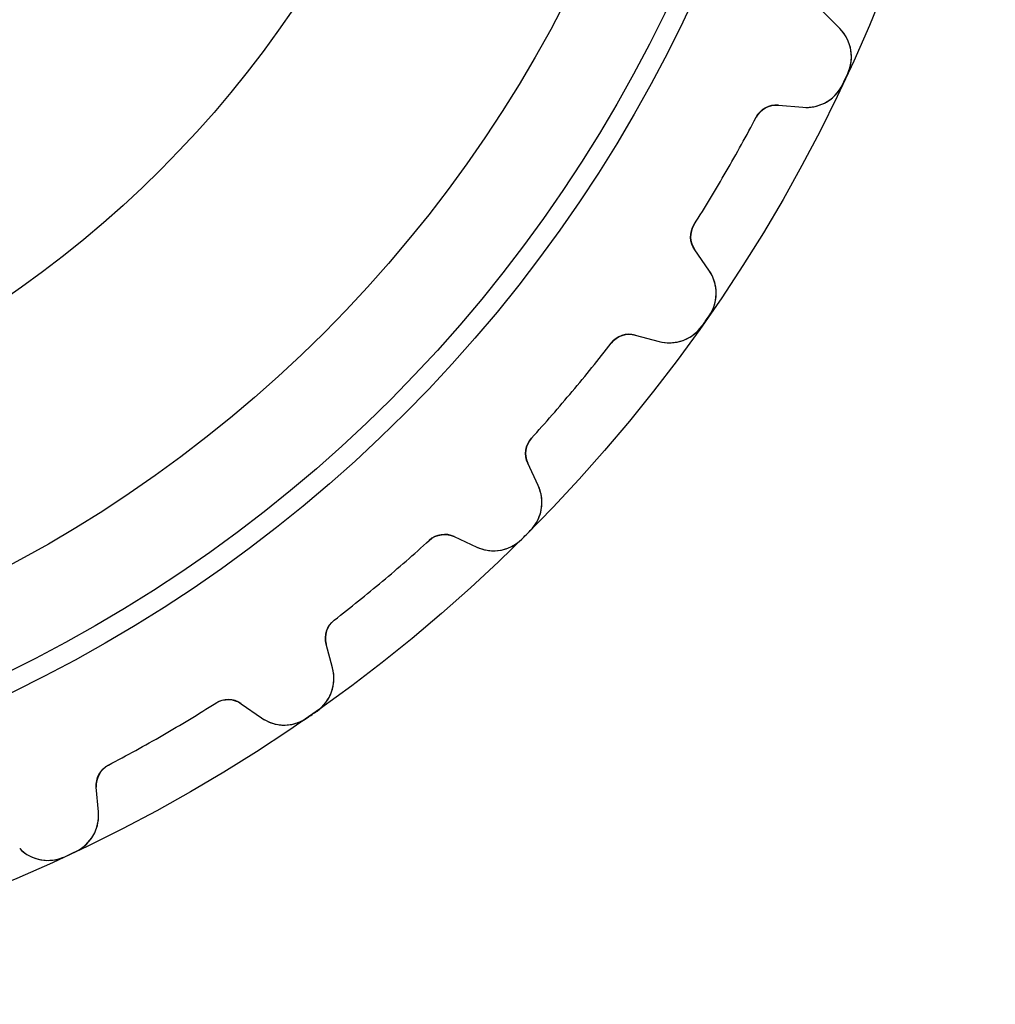
# Model space of a CAD drawing. Units: millimetres. Extents: x -28 to 28, y -28 to 28.
# Drawn here: x 11 to 28, y -28 to -10.8 of the extents above; entities that cross this region are included whole.
import ezdxf

# ---------------------------------------------------------------- set-up
doc = ezdxf.new("R2010")
doc.units = ezdxf.units.MM
doc.layers.add('Body027', color=7, linetype='CONTINUOUS')
doc.layers.add('Easydrive', color=7, linetype='CONTINUOUS')

msp = doc.modelspace()

# ---------------------------------------------------------------- linework, layer by layer
at = {"layer": 'Body027'}
for radius in [28.04, 28.04, 28.04, 28.04, 28.04, 28.04, 28.04, 28.04, 25.04, 25.04, 25.04, 25.04, 25.04, 25.04, 25.04, 25.04, 23.04, 23.04, 23.04, 23.04, 23.04, 23.04, 23.04, 23.04]:
    msp.add_circle((0, 0), radius, dxfattribs=at)
at = {"layer": 'Easydrive'}
for p, q in [((25.3168, -10.966, 26), (25.0111, -10.6603, 26)), ((25.3168, -10.966, 26), (25.0111, -10.6603, 26)), ((25.3168, -10.966, -26), (25.0111, -10.6603, -26)), ((25.3168, -10.966, -26), (25.0111, -10.6603, -26)), ((25.3168, -10.966, 3.27123), (25.3168, -10.966, 26)), ((25.3168, -10.966, 3.27123), (25.3168, -10.966, 26)), ((25.3168, -10.966, -26), (25.3168, -10.966, -3.27123)), ((25.3168, -10.966, -26), (25.3168, -10.966, -3.27123)), ((25.4573, -11.7544, 3.325), (25.4573, -11.7544, 26)), ((25.4573, -11.7544, 3.325), (25.4573, -11.7544, 26)), ((25.4573, -11.7544, -26), (25.4573, -11.7544, -3.325)), ((25.4573, -11.7544, -26), (25.4573, -11.7544, -3.325)), ((25.3681, -11.9458, 3.325), (25.3681, -11.9458, 26)), ((25.3681, -11.9458, 3.325), (25.3681, -11.9458, 26)), ((25.3681, -11.9458, -26), (25.3681, -11.9458, -3.325)), ((25.3681, -11.9458, -26), (25.3681, -11.9458, -3.325)), ((24.2431, -12.3073, 26), (24.6738, -12.345, 26)), ((24.2431, -12.3073, 26), (24.6738, -12.345, 26)), ((24.2431, -12.3073, 3.22329), (24.2431, -12.3073, 26)), ((24.2431, -12.3073, 3.22329), (24.2431, -12.3073, 26)), ((24.2431, -12.3073, -26), (24.6738, -12.345, -26)), ((24.2431, -12.3073, -26), (24.6738, -12.345, -26)), ((24.2431, -12.3073, -26), (24.2431, -12.3073, -3.22329)), ((24.2431, -12.3073, -26), (24.2431, -12.3073, -3.22329)), ((24.6738, -12.345, 3.27123), (24.6738, -12.345, 26)), ((24.6738, -12.345, 3.27123), (24.6738, -12.345, 26)), ((24.6738, -12.345, -26), (24.6738, -12.345, -3.27123)), ((24.6738, -12.345, -26), (24.6738, -12.345, -3.27123)), ((23.8541, -12.5199, 3.19366), (23.8541, -12.5199, 26)), ((23.8541, -12.5199, 3.19366), (23.8541, -12.5199, 26)), ((23.8541, -12.5199, -26), (23.8541, -12.5199, -3.19366)), ((23.8541, -12.5199, -26), (23.8541, -12.5199, -3.19366)), ((22.7696, -14.3983, 3.19366), (22.7696, -14.3983, 26)), ((22.7696, -14.3983, 3.19366), (22.7696, -14.3983, 26)), ((22.7696, -14.3983, -26), (22.7696, -14.3983, -3.19366)), ((22.7696, -14.3983, -26), (22.7696, -14.3983, -3.19366)), ((23.0279, -15.1956, 26), (22.78, -14.8415, 26)), ((22.78, -14.8415, 3.22329), (22.78, -14.8415, 26)), ((22.78, -14.8415, 3.22329), (22.78, -14.8415, 26)), ((23.0279, -15.1956, 26), (22.78, -14.8415, 26)), ((23.0279, -15.1956, -26), (22.78, -14.8415, -26)), ((22.78, -14.8415, -26), (22.78, -14.8415, -3.22329)), ((23.0279, -15.1956, -26), (22.78, -14.8415, -26)), ((22.78, -14.8415, -26), (22.78, -14.8415, -3.22329)), ((23.0279, -15.1956, 3.27123), (23.0279, -15.1956, 26)), ((23.0279, -15.1956, 3.27123), (23.0279, -15.1956, 26)), ((23.0279, -15.1956, -26), (23.0279, -15.1956, -3.27123)), ((23.0279, -15.1956, -26), (23.0279, -15.1956, -3.27123)), ((23.0294, -15.9965, 3.325), (23.0294, -15.9965, 26)), ((23.0294, -15.9965, 3.325), (23.0294, -15.9965, 26)), ((23.0294, -15.9965, -26), (23.0294, -15.9965, -3.325)), ((23.0294, -15.9965, -26), (23.0294, -15.9965, -3.325)), ((22.9083, -16.1695, 3.325), (22.9083, -16.1695, 26)), ((22.9083, -16.1695, 3.325), (22.9083, -16.1695, 26)), ((22.9083, -16.1695, -26), (22.9083, -16.1695, -3.325)), ((22.9083, -16.1695, -26), (22.9083, -16.1695, -3.325)), ((21.7377, -16.3301, 26), (22.1552, -16.442, 26)), ((21.7377, -16.3301, 26), (22.1552, -16.442, 26)), ((21.7377, -16.3301, 3.22329), (21.7377, -16.3301, 26)), ((21.7377, -16.3301, 3.22329), (21.7377, -16.3301, 26)), ((21.7377, -16.3301, -26), (22.1552, -16.442, -26)), ((21.7377, -16.3301, -26), (22.1552, -16.442, -26)), ((21.7377, -16.3301, -26), (21.7377, -16.3301, -3.22329)), ((21.7377, -16.3301, -26), (21.7377, -16.3301, -3.22329)), ((21.3176, -16.4719, 3.19366), (21.3176, -16.4719, 26)), ((21.3176, -16.4719, 3.19366), (21.3176, -16.4719, 26)), ((21.3176, -16.4719, -26), (21.3176, -16.4719, -3.19366)), ((21.3176, -16.4719, -26), (21.3176, -16.4719, -3.19366)), ((22.1552, -16.442, 3.27123), (22.1552, -16.442, 26)), ((22.1552, -16.442, 3.27123), (22.1552, -16.442, 26)), ((22.1552, -16.442, -26), (22.1552, -16.442, -3.27123)), ((22.1552, -16.442, -26), (22.1552, -16.442, -3.27123)), ((19.9234, -18.1334, 3.19366), (19.9234, -18.1334, 26)), ((19.9234, -18.1334, 3.19366), (19.9234, -18.1334, 26)), ((19.9234, -18.1334, -26), (19.9234, -18.1334, -3.19366)), ((19.9234, -18.1334, -26), (19.9234, -18.1334, -3.19366)), ((20.0394, -18.9635, 26), (19.8567, -18.5717, 26)), ((19.8567, -18.5717, 3.22329), (19.8567, -18.5717, 26)), ((19.8567, -18.5717, 3.22329), (19.8567, -18.5717, 26)), ((20.0394, -18.9635, 26), (19.8567, -18.5717, 26)), ((20.0394, -18.9635, -26), (19.8567, -18.5717, -26)), ((19.8567, -18.5717, -26), (19.8567, -18.5717, -3.22329)), ((20.0394, -18.9635, -26), (19.8567, -18.5717, -26)), ((19.8567, -18.5717, -26), (19.8567, -18.5717, -3.22329)), ((20.0394, -18.9635, 3.27123), (20.0394, -18.9635, 26)), ((20.0394, -18.9635, 3.27123), (20.0394, -18.9635, 26)), ((20.0394, -18.9635, -26), (20.0394, -18.9635, -3.27123)), ((20.0394, -18.9635, -26), (20.0394, -18.9635, -3.27123)), ((19.9018, -19.7525, 3.325), (19.9018, -19.7525, 26)), ((19.9018, -19.7525, 3.325), (19.9018, -19.7525, 26)), ((19.9018, -19.7525, -26), (19.9018, -19.7525, -3.325)), ((19.9018, -19.7525, -26), (19.9018, -19.7525, -3.325)), ((18.1334, -19.9234, 3.19366), (18.1334, -19.9234, 26)), ((18.1334, -19.9234, 3.19366), (18.1334, -19.9234, 26)), ((18.1334, -19.9234, -26), (18.1334, -19.9234, -3.19366)), ((18.1334, -19.9234, -26), (18.1334, -19.9234, -3.19366)), ((18.5717, -19.8567, 26), (18.9635, -20.0394, 26)), ((18.5717, -19.8567, 26), (18.9635, -20.0394, 26)), ((18.5717, -19.8567, 3.22329), (18.5717, -19.8567, 26)), ((18.5717, -19.8567, 3.22329), (18.5717, -19.8567, 26)), ((18.5717, -19.8567, -26), (18.9635, -20.0394, -26)), ((18.5717, -19.8567, -26), (18.9635, -20.0394, -26)), ((18.5717, -19.8567, -26), (18.5717, -19.8567, -3.22329)), ((18.5717, -19.8567, -26), (18.5717, -19.8567, -3.22329)), ((19.7525, -19.9018, 3.325), (19.7525, -19.9018, 26)), ((19.7525, -19.9018, 3.325), (19.7525, -19.9018, 26)), ((19.7525, -19.9018, -26), (19.7525, -19.9018, -3.325)), ((19.7525, -19.9018, -26), (19.7525, -19.9018, -3.325)), ((18.9635, -20.0394, 3.27123), (18.9635, -20.0394, 26)), ((18.9635, -20.0394, 3.27123), (18.9635, -20.0394, 26)), ((18.9635, -20.0394, -26), (18.9635, -20.0394, -3.27123)), ((18.9635, -20.0394, -26), (18.9635, -20.0394, -3.27123)), ((16.4719, -21.3176, 3.19366), (16.4719, -21.3176, 26)), ((16.4719, -21.3176, 3.19366), (16.4719, -21.3176, 26)), ((16.4719, -21.3176, -26), (16.4719, -21.3176, -3.19366)), ((16.4719, -21.3176, -26), (16.4719, -21.3176, -3.19366)), ((16.442, -22.1552, 26), (16.3301, -21.7377, 26)), ((16.3301, -21.7377, 3.22329), (16.3301, -21.7377, 26)), ((16.3301, -21.7377, 3.22329), (16.3301, -21.7377, 26)), ((16.442, -22.1552, 26), (16.3301, -21.7377, 26)), ((16.442, -22.1552, -26), (16.3301, -21.7377, -26)), ((16.3301, -21.7377, -26), (16.3301, -21.7377, -3.22329)), ((16.442, -22.1552, -26), (16.3301, -21.7377, -26)), ((16.3301, -21.7377, -26), (16.3301, -21.7377, -3.22329)), ((16.442, -22.1552, 3.27123), (16.442, -22.1552, 26)), ((16.442, -22.1552, 3.27123), (16.442, -22.1552, 26)), ((16.442, -22.1552, -26), (16.442, -22.1552, -3.27123)), ((16.442, -22.1552, -26), (16.442, -22.1552, -3.27123)), ((14.3983, -22.7696, 3.19366), (14.3983, -22.7696, 26)), ((14.3983, -22.7696, 3.19366), (14.3983, -22.7696, 26)), ((14.3983, -22.7696, -26), (14.3983, -22.7696, -3.19366)), ((14.3983, -22.7696, -26), (14.3983, -22.7696, -3.19366)), ((14.8415, -22.78, 26), (15.1956, -23.0279, 26)), ((14.8415, -22.78, 26), (15.1956, -23.0279, 26)), ((14.8415, -22.78, 3.22329), (14.8415, -22.78, 26)), ((14.8415, -22.78, 3.22329), (14.8415, -22.78, 26)), ((14.8415, -22.78, -26), (15.1956, -23.0279, -26)), ((14.8415, -22.78, -26), (15.1956, -23.0279, -26)), ((14.8415, -22.78, -26), (14.8415, -22.78, -3.22329)), ((14.8415, -22.78, -26), (14.8415, -22.78, -3.22329)), ((16.1695, -22.9083, 3.325), (16.1695, -22.9083, 26)), ((16.1695, -22.9083, 3.325), (16.1695, -22.9083, 26)), ((16.1695, -22.9083, -26), (16.1695, -22.9083, -3.325)), ((16.1695, -22.9083, -26), (16.1695, -22.9083, -3.325)), ((15.1956, -23.0279, 3.27123), (15.1956, -23.0279, 26)), ((15.1956, -23.0279, 3.27123), (15.1956, -23.0279, 26)), ((15.1956, -23.0279, -26), (15.1956, -23.0279, -3.27123)), ((15.1956, -23.0279, -26), (15.1956, -23.0279, -3.27123)), ((15.9965, -23.0294, 3.325), (15.9965, -23.0294, 26)), ((15.9965, -23.0294, 3.325), (15.9965, -23.0294, 26)), ((15.9965, -23.0294, -26), (15.9965, -23.0294, -3.325)), ((15.9965, -23.0294, -26), (15.9965, -23.0294, -3.325)), ((12.5199, -23.8541, 3.19366), (12.5199, -23.8541, 26)), ((12.5199, -23.8541, 3.19366), (12.5199, -23.8541, 26)), ((12.5199, -23.8541, -26), (12.5199, -23.8541, -3.19366)), ((12.5199, -23.8541, -26), (12.5199, -23.8541, -3.19366)), ((12.345, -24.6738, 26), (12.3073, -24.2431, 26)), ((12.3073, -24.2431, 3.22329), (12.3073, -24.2431, 26)), ((12.3073, -24.2431, 3.22329), (12.3073, -24.2431, 26)), ((12.345, -24.6738, 26), (12.3073, -24.2431, 26)), ((12.345, -24.6738, -26), (12.3073, -24.2431, -26)), ((12.3073, -24.2431, -26), (12.3073, -24.2431, -3.22329)), ((12.345, -24.6738, -26), (12.3073, -24.2431, -26)), ((12.3073, -24.2431, -26), (12.3073, -24.2431, -3.22329)), ((12.345, -24.6738, 3.27123), (12.345, -24.6738, 26)), ((12.345, -24.6738, 3.27123), (12.345, -24.6738, 26)), ((12.345, -24.6738, -26), (12.345, -24.6738, -3.27123)), ((12.345, -24.6738, -26), (12.345, -24.6738, -3.27123)), ((11.7544, -25.4573, 3.325), (11.7544, -25.4573, 26)), ((11.7544, -25.4573, 3.325), (11.7544, -25.4573, 26)), ((11.7544, -25.4573, -26), (11.7544, -25.4573, -3.325)), ((11.7544, -25.4573, -26), (11.7544, -25.4573, -3.325)), ((11.9458, -25.3681, 3.325), (11.9458, -25.3681, 26)), ((11.9458, -25.3681, 3.325), (11.9458, -25.3681, 26)), ((11.9458, -25.3681, -26), (11.9458, -25.3681, -3.325)), ((11.9458, -25.3681, -26), (11.9458, -25.3681, -3.325))]:
    msp.add_line(p, q, dxfattribs=at)
for radius in [24.69, 24.69, 24.69, 24.69, 23.04, 23.04, 23.04, 23.04, 19, 19, 19, 19]:
    msp.add_circle((0, 0), radius, dxfattribs=at)
for centre, radius, start, end in [((24.8218, -11.461, 26), 0.7, -24.7842, 45), ((24.8218, -11.461, 26), 0.7, -24.7842, 45), ((24.8218, -11.461, -26), 0.7, -24.7842, 45), ((24.8218, -11.461, -26), 0.7, -24.7842, 45), ((0, 0, 26), 28.04, -25.2158, -25), ((0, 0, 26), 28.04, -25.2158, -25), ((0, 0, 3.325), 28.04, -25.2158, -25), ((0, 0, 3.325), 28.04, -25.2158, -25), ((0, 0, -26), 28.04, -25.2158, -25), ((0, 0, -26), 28.04, -25.2158, -25), ((0, 0, -3.325), 28.04, -25.2158, -25), ((0, 0, -3.325), 28.04, -25.2158, -25), ((0, 0, 26), 28.04, -25, -24.7842), ((0, 0, 26), 28.04, -25, -24.7842), ((0, 0, 3.325), 28.04, -25, -24.7842), ((0, 0, 3.325), 28.04, -25, -24.7842), ((0, 0, -26), 28.04, -25, -24.7842), ((0, 0, -26), 28.04, -25, -24.7842), ((0, 0, -3.325), 28.04, -25, -24.7842), ((0, 0, -3.325), 28.04, -25, -24.7842), ((24.7348, -11.6476, 26), 0.7, -95, -25.2158), ((24.7348, -11.6476, 26), 0.7, -95, -25.2158), ((24.7348, -11.6476, -26), 0.7, -95, -25.2158), ((24.7348, -11.6476, -26), 0.7, -95, -25.2158), ((24.2083, -12.7058, 26), 0.4, 85, 152.307), ((24.2083, -12.7058, 26), 0.4, 85, 152.307), ((24.2083, -12.7058, -26), 0.4, 85, 152.307), ((24.2083, -12.7058, -26), 0.4, 85, 152.307), ((0, 0, 26), 26.94, -30, -27.6928), ((0, 0, 26), 26.94, -30, -27.6928), ((0, 0, 3.19366), 26.94, -30, -27.6928), ((0, 0, 3.19366), 26.94, -30, -27.6928), ((0, 0, -26), 26.94, -30, -27.6928), ((0, 0, -26), 26.94, -30, -27.6928), ((0, 0, -3.19366), 26.94, -30, -27.6928), ((0, 0, -3.19366), 26.94, -30, -27.6928), ((0, 0, 26), 26.94, -32.3072, -30), ((0, 0, 26), 26.94, -32.3072, -30), ((0, 0, 3.19366), 26.94, -32.3072, -30), ((0, 0, 3.19366), 26.94, -32.3072, -30), ((0, 0, -26), 26.94, -32.3072, -30), ((0, 0, -26), 26.94, -32.3072, -30), ((0, 0, -3.19366), 26.94, -32.3072, -30), ((0, 0, -3.19366), 26.94, -32.3072, -30), ((23.1076, -14.6121, 26), 0.4, 147.693, -145), ((23.1076, -14.6121, 26), 0.4, 147.693, -145), ((23.1076, -14.6121, -26), 0.4, 147.693, -145), ((23.1076, -14.6121, -26), 0.4, 147.693, -145), ((22.4545, -15.5971, 26), 0.7, -34.7842, 35), ((22.4545, -15.5971, 26), 0.7, -34.7842, 35), ((22.4545, -15.5971, -26), 0.7, -34.7842, 35), ((22.4545, -15.5971, -26), 0.7, -34.7842, 35), ((0, 0, 26), 28.04, -35, -34.7842), ((0, 0, 26), 28.04, -35, -34.7842), ((0, 0, 3.325), 28.04, -35, -34.7842), ((0, 0, 3.325), 28.04, -35, -34.7842), ((0, 0, -26), 28.04, -35, -34.7842), ((0, 0, -26), 28.04, -35, -34.7842), ((0, 0, -3.325), 28.04, -35, -34.7842), ((0, 0, -3.325), 28.04, -35, -34.7842), ((22.3364, -15.7658, 26), 0.7, -105, -35.2158), ((22.3364, -15.7658, 26), 0.7, -105, -35.2158), ((22.3364, -15.7658, -26), 0.7, -105, -35.2158), ((22.3364, -15.7658, -26), 0.7, -105, -35.2158), ((0, 0, 26), 28.04, -35.2158, -35), ((0, 0, 26), 28.04, -35.2158, -35), ((0, 0, 3.325), 28.04, -35.2158, -35), ((0, 0, 3.325), 28.04, -35.2158, -35), ((0, 0, -26), 28.04, -35.2158, -35), ((0, 0, -26), 28.04, -35.2158, -35), ((0, 0, -3.325), 28.04, -35.2158, -35), ((0, 0, -3.325), 28.04, -35.2158, -35), ((21.6341, -16.7164, 26), 0.4, 75, 142.307), ((21.6341, -16.7164, 26), 0.4, 75, 142.307), ((21.6341, -16.7164, -26), 0.4, 75, 142.307), ((21.6341, -16.7164, -26), 0.4, 75, 142.307), ((0, 0, 26), 26.94, -40, -37.6928), ((0, 0, 26), 26.94, -40, -37.6928), ((0, 0, 3.19366), 26.94, -40, -37.6928), ((0, 0, 3.19366), 26.94, -40, -37.6928), ((0, 0, -26), 26.94, -40, -37.6928), ((0, 0, -26), 26.94, -40, -37.6928), ((0, 0, -3.19366), 26.94, -40, -37.6928), ((0, 0, -3.19366), 26.94, -40, -37.6928), ((0, 0, 26), 26.94, -42.3072, -40), ((0, 0, 26), 26.94, -42.3072, -40), ((0, 0, 3.19366), 26.94, -42.3072, -40), ((0, 0, 3.19366), 26.94, -42.3072, -40), ((0, 0, -26), 26.94, -42.3072, -40), ((0, 0, -26), 26.94, -42.3072, -40), ((0, 0, -3.19366), 26.94, -42.3072, -40), ((0, 0, -3.19366), 26.94, -42.3072, -40), ((20.2192, -18.4027, 26), 0.4, 137.693, -155), ((20.2192, -18.4027, 26), 0.4, 137.693, -155), ((20.2192, -18.4027, -26), 0.4, 137.693, -155), ((20.2192, -18.4027, -26), 0.4, 137.693, -155), ((19.405, -19.2594, 26), 0.7, -44.7842, 25), ((19.405, -19.2594, 26), 0.7, -44.7842, 25), ((19.405, -19.2594, -26), 0.7, -44.7842, 25), ((19.405, -19.2594, -26), 0.7, -44.7842, 25), ((0, 0, 26), 28.04, -45, -44.7842), ((0, 0, 26), 28.04, -45, -44.7842), ((0, 0, 3.325), 28.04, -45, -44.7842), ((0, 0, 3.325), 28.04, -45, -44.7842), ((0, 0, -26), 28.04, -45, -44.7842), ((0, 0, -26), 28.04, -45, -44.7842), ((0, 0, -3.325), 28.04, -45, -44.7842), ((0, 0, -3.325), 28.04, -45, -44.7842), ((0, 0, 26), 26.94, -50, -47.6928), ((0, 0, 26), 26.94, -50, -47.6928), ((0, 0, 3.19366), 26.94, -50, -47.6928), ((0, 0, 3.19366), 26.94, -50, -47.6928), ((0, 0, -26), 26.94, -50, -47.6928), ((0, 0, -26), 26.94, -50, -47.6928), ((0, 0, -3.19366), 26.94, -50, -47.6928), ((0, 0, -3.19366), 26.94, -50, -47.6928), ((18.4027, -20.2192, 26), 0.4, 65, 132.307), ((18.4027, -20.2192, 26), 0.4, 65, 132.307), ((18.4027, -20.2192, -26), 0.4, 65, 132.307), ((18.4027, -20.2192, -26), 0.4, 65, 132.307), ((19.2594, -19.405, 26), 0.7, -115, -45.2158), ((19.2594, -19.405, 26), 0.7, -115, -45.2158), ((19.2594, -19.405, -26), 0.7, -115, -45.2158), ((19.2594, -19.405, -26), 0.7, -115, -45.2158), ((0, 0, 26), 28.04, -45.2158, -45), ((0, 0, 26), 28.04, -45.2158, -45), ((0, 0, 3.325), 28.04, -45.2158, -45), ((0, 0, 3.325), 28.04, -45.2158, -45), ((0, 0, -26), 28.04, -45.2158, -45), ((0, 0, -26), 28.04, -45.2158, -45), ((0, 0, -3.325), 28.04, -45.2158, -45), ((0, 0, -3.325), 28.04, -45.2158, -45), ((0, 0, 26), 26.94, -52.3072, -50), ((0, 0, 26), 26.94, -52.3072, -50), ((0, 0, 3.19366), 26.94, -52.3072, -50), ((0, 0, 3.19366), 26.94, -52.3072, -50), ((0, 0, -26), 26.94, -52.3072, -50), ((0, 0, -26), 26.94, -52.3072, -50), ((0, 0, -3.19366), 26.94, -52.3072, -50), ((0, 0, -3.19366), 26.94, -52.3072, -50), ((16.7164, -21.6341, 26), 0.4, 127.693, -165), ((16.7164, -21.6341, 26), 0.4, 127.693, -165), ((16.7164, -21.6341, -26), 0.4, 127.693, -165), ((16.7164, -21.6341, -26), 0.4, 127.693, -165), ((15.7658, -22.3364, 26), 0.7, -54.7842, 15), ((15.7658, -22.3364, 26), 0.7, -54.7842, 15), ((15.7658, -22.3364, -26), 0.7, -54.7842, 15), ((15.7658, -22.3364, -26), 0.7, -54.7842, 15), ((14.6121, -23.1076, 26), 0.4, 55, 122.307), ((14.6121, -23.1076, 26), 0.4, 55, 122.307), ((14.6121, -23.1076, -26), 0.4, 55, 122.307), ((14.6121, -23.1076, -26), 0.4, 55, 122.307), ((0, 0, 26), 26.94, -60, -57.6928), ((0, 0, 26), 26.94, -60, -57.6928), ((0, 0, 3.19366), 26.94, -60, -57.6928), ((0, 0, 3.19366), 26.94, -60, -57.6928), ((0, 0, -26), 26.94, -60, -57.6928), ((0, 0, -26), 26.94, -60, -57.6928), ((0, 0, -3.19366), 26.94, -60, -57.6928), ((0, 0, -3.19366), 26.94, -60, -57.6928), ((0, 0, 26), 28.04, -55, -54.7842), ((0, 0, 26), 28.04, -55, -54.7842), ((0, 0, 3.325), 28.04, -55, -54.7842), ((0, 0, 3.325), 28.04, -55, -54.7842), ((0, 0, -26), 28.04, -55, -54.7842), ((0, 0, -26), 28.04, -55, -54.7842), ((0, 0, -3.325), 28.04, -55, -54.7842), ((0, 0, -3.325), 28.04, -55, -54.7842), ((15.5971, -22.4545, 26), 0.7, -125, -55.2158), ((15.5971, -22.4545, 26), 0.7, -125, -55.2158), ((15.5971, -22.4545, -26), 0.7, -125, -55.2158), ((15.5971, -22.4545, -26), 0.7, -125, -55.2158), ((0, 0, 26), 28.04, -55.2158, -55), ((0, 0, 26), 28.04, -55.2158, -55), ((0, 0, 3.325), 28.04, -55.2158, -55), ((0, 0, 3.325), 28.04, -55.2158, -55), ((0, 0, -26), 28.04, -55.2158, -55), ((0, 0, -26), 28.04, -55.2158, -55), ((0, 0, -3.325), 28.04, -55.2158, -55), ((0, 0, -3.325), 28.04, -55.2158, -55), ((0, 0, 26), 26.94, -62.3072, -60), ((0, 0, 26), 26.94, -62.3072, -60), ((0, 0, 3.19366), 26.94, -62.3072, -60), ((0, 0, 3.19366), 26.94, -62.3072, -60), ((0, 0, -26), 26.94, -62.3072, -60), ((0, 0, -26), 26.94, -62.3072, -60), ((0, 0, -3.19366), 26.94, -62.3072, -60), ((0, 0, -3.19366), 26.94, -62.3072, -60), ((12.7058, -24.2083, 26), 0.4, 117.693, -175), ((12.7058, -24.2083, 26), 0.4, 117.693, -175), ((12.7058, -24.2083, -26), 0.4, 117.693, -175), ((12.7058, -24.2083, -26), 0.4, 117.693, -175), ((11.6476, -24.7348, 26), 0.7, -64.7842, 5.00001), ((11.6476, -24.7348, 26), 0.7, -64.7842, 5.00001), ((11.6476, -24.7348, -26), 0.7, -64.7842, 5.00001), ((11.6476, -24.7348, -26), 0.7, -64.7842, 5.00001), ((11.461, -24.8218, 26), 0.7, -135, -65.2158), ((11.461, -24.8218, 26), 0.7, -135, -65.2158), ((11.461, -24.8218, -26), 0.7, -135, -65.2158), ((11.461, -24.8218, -26), 0.7, -135, -65.2158), ((0, 0, 26), 28.04, -65.2158, -65), ((0, 0, 26), 28.04, -65.2158, -65), ((0, 0, 3.325), 28.04, -65.2158, -65), ((0, 0, 3.325), 28.04, -65.2158, -65), ((0, 0, -26), 28.04, -65.2158, -65), ((0, 0, -26), 28.04, -65.2158, -65), ((0, 0, -3.325), 28.04, -65.2158, -65), ((0, 0, -3.325), 28.04, -65.2158, -65), ((0, 0, 26), 28.04, -65, -64.7842), ((0, 0, 26), 28.04, -65, -64.7842), ((0, 0, 3.325), 28.04, -65, -64.7842), ((0, 0, 3.325), 28.04, -65, -64.7842), ((0, 0, -26), 28.04, -65, -64.7842), ((0, 0, -26), 28.04, -65, -64.7842), ((0, 0, -3.325), 28.04, -65, -64.7842), ((0, 0, -3.325), 28.04, -65, -64.7842)]:
    msp.add_arc(centre, radius, start, end, dxfattribs=at)
for points, knots in [([(25.4573, -11.7544, 3.325), (25.5246, -11.6102, 3.32507), (25.5381, -11.4446, 3.31843), (25.5029, -11.2996, 3.30758), (25.4696, -11.1672, 3.29754), (25.4075, -11.0559, 3.28543), (25.3168, -10.966, 3.27123)], [0, 0, 0, 0, 0.527147, 0.527147, 0.527147, 1, 1, 1, 1]), ([(25.4573, -11.7544, 3.325), (25.5246, -11.6102, 3.32507), (25.5381, -11.4446, 3.31843), (25.5029, -11.2996, 3.30758), (25.4696, -11.1672, 3.29754), (25.4075, -11.0559, 3.28543), (25.3168, -10.966, 3.27123)], [0, 0, 0, 0, 0.527147, 0.527147, 0.527147, 1, 1, 1, 1]), ([(25.4573, -11.7544, -3.325), (25.5246, -11.6102, -3.32507), (25.5381, -11.4446, -3.31843), (25.5029, -11.2996, -3.30758), (25.4696, -11.1672, -3.29754), (25.4075, -11.0559, -3.28543), (25.3168, -10.966, -3.27123)], [0, 0, 0, 0, 0.527147, 0.527147, 0.527147, 1, 1, 1, 1]), ([(25.4573, -11.7544, -3.325), (25.5246, -11.6102, -3.32507), (25.5381, -11.4446, -3.31843), (25.5029, -11.2996, -3.30758), (25.4696, -11.1672, -3.29754), (25.4075, -11.0559, -3.28543), (25.3168, -10.966, -3.27123)], [0, 0, 0, 0, 0.527147, 0.527147, 0.527147, 1, 1, 1, 1]), ([(24.6738, -12.345, 3.27123), (24.8009, -12.3566, 3.28542), (24.9259, -12.3327, 3.29753), (25.0487, -12.2733, 3.30756), (25.1825, -12.207, 3.31842), (25.3008, -12.0902, 3.32507), (25.3681, -11.9458, 3.325)], [0, 0, 0, 0, 0.472491, 0.472491, 0.472491, 1, 1, 1, 1]), ([(24.6738, -12.345, 3.27123), (24.8009, -12.3566, 3.28542), (24.9259, -12.3327, 3.29753), (25.0487, -12.2733, 3.30756), (25.1825, -12.207, 3.31842), (25.3008, -12.0902, 3.32507), (25.3681, -11.9458, 3.325)], [0, 0, 0, 0, 0.472491, 0.472491, 0.472491, 1, 1, 1, 1]), ([(24.6738, -12.345, -3.27123), (24.8009, -12.3566, -3.28542), (24.9259, -12.3327, -3.29753), (25.0487, -12.2733, -3.30756), (25.1825, -12.207, -3.31842), (25.3008, -12.0902, -3.32507), (25.3681, -11.9458, -3.325)], [0, 0, 0, 0, 0.472491, 0.472491, 0.472491, 1, 1, 1, 1]), ([(24.6738, -12.345, -3.27123), (24.8009, -12.3566, -3.28542), (24.9259, -12.3327, -3.29753), (25.0487, -12.2733, -3.30756), (25.1825, -12.207, -3.31842), (25.3008, -12.0902, -3.32507), (25.3681, -11.9458, -3.325)], [0, 0, 0, 0, 0.472491, 0.472491, 0.472491, 1, 1, 1, 1]), ([(23.0294, -15.9965, 3.325), (23.1208, -15.8661, 3.32507), (23.1628, -15.7054, 3.31843), (23.1533, -15.5565, 3.30758), (23.1435, -15.4202, 3.29754), (23.1017, -15.2999, 3.28543), (23.0279, -15.1956, 3.27123)], [0, 0, 0, 0, 0.527147, 0.527147, 0.527147, 1, 1, 1, 1]), ([(23.0294, -15.9965, 3.325), (23.1208, -15.8661, 3.32507), (23.1628, -15.7054, 3.31843), (23.1533, -15.5565, 3.30758), (23.1435, -15.4202, 3.29754), (23.1017, -15.2999, 3.28543), (23.0279, -15.1956, 3.27123)], [0, 0, 0, 0, 0.527147, 0.527147, 0.527147, 1, 1, 1, 1]), ([(23.0294, -15.9965, -3.325), (23.1208, -15.8661, -3.32507), (23.1628, -15.7054, -3.31843), (23.1533, -15.5565, -3.30758), (23.1435, -15.4202, -3.29754), (23.1017, -15.2999, -3.28543), (23.0279, -15.1956, -3.27123)], [0, 0, 0, 0, 0.527147, 0.527147, 0.527147, 1, 1, 1, 1]), ([(23.0294, -15.9965, -3.325), (23.1208, -15.8661, -3.32507), (23.1628, -15.7054, -3.31843), (23.1533, -15.5565, -3.30758), (23.1435, -15.4202, -3.29754), (23.1017, -15.2999, -3.28543), (23.0279, -15.1956, -3.27123)], [0, 0, 0, 0, 0.527147, 0.527147, 0.527147, 1, 1, 1, 1]), ([(22.1552, -16.442, 3.27123), (22.2784, -16.4755, 3.28542), (22.4056, -16.4737, 3.29753), (22.5369, -16.4365, 3.30756), (22.6802, -16.3944, 3.31842), (22.817, -16.3, 3.32507), (22.9083, -16.1695, 3.325)], [0, 0, 0, 0, 0.472491, 0.472491, 0.472491, 1, 1, 1, 1]), ([(22.1552, -16.442, 3.27123), (22.2784, -16.4755, 3.28542), (22.4056, -16.4737, 3.29753), (22.5369, -16.4365, 3.30756), (22.6802, -16.3944, 3.31842), (22.817, -16.3, 3.32507), (22.9083, -16.1695, 3.325)], [0, 0, 0, 0, 0.472491, 0.472491, 0.472491, 1, 1, 1, 1]), ([(22.1552, -16.442, -3.27123), (22.2784, -16.4755, -3.28542), (22.4056, -16.4737, -3.29753), (22.5369, -16.4365, -3.30756), (22.6802, -16.3944, -3.31842), (22.817, -16.3, -3.32507), (22.9083, -16.1695, -3.325)], [0, 0, 0, 0, 0.472491, 0.472491, 0.472491, 1, 1, 1, 1]), ([(22.1552, -16.442, -3.27123), (22.2784, -16.4755, -3.28542), (22.4056, -16.4737, -3.29753), (22.5369, -16.4365, -3.30756), (22.6802, -16.3944, -3.31842), (22.817, -16.3, -3.32507), (22.9083, -16.1695, -3.325)], [0, 0, 0, 0, 0.472491, 0.472491, 0.472491, 1, 1, 1, 1]), ([(19.9018, -19.7525, 3.325), (20.0144, -19.6399, 3.32507), (20.0837, -19.489, 3.31843), (20.1002, -19.3407, 3.30758), (20.1142, -19.2048, 3.29754), (20.0939, -19.0791, 3.28543), (20.0394, -18.9635, 3.27123)], [0, 0, 0, 0, 0.527147, 0.527147, 0.527147, 1, 1, 1, 1]), ([(19.9018, -19.7525, 3.325), (20.0144, -19.6399, 3.32507), (20.0837, -19.489, 3.31843), (20.1002, -19.3407, 3.30758), (20.1142, -19.2048, 3.29754), (20.0939, -19.0791, 3.28543), (20.0394, -18.9635, 3.27123)], [0, 0, 0, 0, 0.527147, 0.527147, 0.527147, 1, 1, 1, 1]), ([(19.9018, -19.7525, -3.325), (20.0144, -19.6399, -3.32507), (20.0837, -19.489, -3.31843), (20.1002, -19.3407, -3.30758), (20.1142, -19.2048, -3.29754), (20.0939, -19.0791, -3.28543), (20.0394, -18.9635, -3.27123)], [0, 0, 0, 0, 0.527147, 0.527147, 0.527147, 1, 1, 1, 1]), ([(19.9018, -19.7525, -3.325), (20.0144, -19.6399, -3.32507), (20.0837, -19.489, -3.31843), (20.1002, -19.3407, -3.30758), (20.1142, -19.2048, -3.29754), (20.0939, -19.0791, -3.28543), (20.0394, -18.9635, -3.27123)], [0, 0, 0, 0, 0.527147, 0.527147, 0.527147, 1, 1, 1, 1]), ([(18.9635, -20.0394, 3.27123), (19.079, -20.0938, 3.28542), (19.2046, -20.1141, 3.29753), (19.3404, -20.1003, 3.30756), (19.4888, -20.0837, 3.31842), (19.6398, -20.0145, 3.32507), (19.7525, -19.9018, 3.325)], [0, 0, 0, 0, 0.472491, 0.472491, 0.472491, 1, 1, 1, 1]), ([(18.9635, -20.0394, 3.27123), (19.079, -20.0938, 3.28542), (19.2046, -20.1141, 3.29753), (19.3404, -20.1003, 3.30756), (19.4888, -20.0837, 3.31842), (19.6398, -20.0145, 3.32507), (19.7525, -19.9018, 3.325)], [0, 0, 0, 0, 0.472491, 0.472491, 0.472491, 1, 1, 1, 1]), ([(18.9635, -20.0394, -3.27123), (19.079, -20.0938, -3.28542), (19.2046, -20.1141, -3.29753), (19.3404, -20.1003, -3.30756), (19.4888, -20.0837, -3.31842), (19.6398, -20.0145, -3.32507), (19.7525, -19.9018, -3.325)], [0, 0, 0, 0, 0.472491, 0.472491, 0.472491, 1, 1, 1, 1]), ([(18.9635, -20.0394, -3.27123), (19.079, -20.0938, -3.28542), (19.2046, -20.1141, -3.29753), (19.3404, -20.1003, -3.30756), (19.4888, -20.0837, -3.31842), (19.6398, -20.0145, -3.32507), (19.7525, -19.9018, -3.325)], [0, 0, 0, 0, 0.472491, 0.472491, 0.472491, 1, 1, 1, 1]), ([(16.1695, -22.9083, 3.325), (16.2999, -22.817, 3.32507), (16.3943, -22.6804, 3.31843), (16.4364, -22.5372, 3.30758), (16.4737, -22.4058, 3.29754), (16.4756, -22.2785, 3.28543), (16.442, -22.1552, 3.27123)], [0, 0, 0, 0, 0.527147, 0.527147, 0.527147, 1, 1, 1, 1]), ([(16.1695, -22.9083, 3.325), (16.2999, -22.817, 3.32507), (16.3943, -22.6804, 3.31843), (16.4364, -22.5372, 3.30758), (16.4737, -22.4058, 3.29754), (16.4756, -22.2785, 3.28543), (16.442, -22.1552, 3.27123)], [0, 0, 0, 0, 0.527147, 0.527147, 0.527147, 1, 1, 1, 1]), ([(16.1695, -22.9083, -3.325), (16.2999, -22.817, -3.32507), (16.3943, -22.6804, -3.31843), (16.4364, -22.5372, -3.30758), (16.4737, -22.4058, -3.29754), (16.4756, -22.2785, -3.28543), (16.442, -22.1552, -3.27123)], [0, 0, 0, 0, 0.527147, 0.527147, 0.527147, 1, 1, 1, 1]), ([(16.1695, -22.9083, -3.325), (16.2999, -22.817, -3.32507), (16.3943, -22.6804, -3.31843), (16.4364, -22.5372, -3.30758), (16.4737, -22.4058, -3.29754), (16.4756, -22.2785, -3.28543), (16.442, -22.1552, -3.27123)], [0, 0, 0, 0, 0.527147, 0.527147, 0.527147, 1, 1, 1, 1]), ([(15.1956, -23.0279, 3.27123), (15.2999, -23.1016, 3.28542), (15.4201, -23.1434, 3.29753), (15.5562, -23.1533, 3.30756), (15.7052, -23.1628, 3.31842), (15.866, -23.1208, 3.32507), (15.9965, -23.0294, 3.325)], [0, 0, 0, 0, 0.472491, 0.472491, 0.472491, 1, 1, 1, 1]), ([(15.1956, -23.0279, 3.27123), (15.2999, -23.1016, 3.28542), (15.4201, -23.1434, 3.29753), (15.5562, -23.1533, 3.30756), (15.7052, -23.1628, 3.31842), (15.866, -23.1208, 3.32507), (15.9965, -23.0294, 3.325)], [0, 0, 0, 0, 0.472491, 0.472491, 0.472491, 1, 1, 1, 1]), ([(15.1956, -23.0279, -3.27123), (15.2999, -23.1016, -3.28542), (15.4201, -23.1434, -3.29753), (15.5562, -23.1533, -3.30756), (15.7052, -23.1628, -3.31842), (15.866, -23.1208, -3.32507), (15.9965, -23.0294, -3.325)], [0, 0, 0, 0, 0.472491, 0.472491, 0.472491, 1, 1, 1, 1]), ([(15.1956, -23.0279, -3.27123), (15.2999, -23.1016, -3.28542), (15.4201, -23.1434, -3.29753), (15.5562, -23.1533, -3.30756), (15.7052, -23.1628, -3.31842), (15.866, -23.1208, -3.32507), (15.9965, -23.0294, -3.325)], [0, 0, 0, 0, 0.472491, 0.472491, 0.472491, 1, 1, 1, 1]), ([(11.9458, -25.3681, 3.325), (12.0901, -25.3008, 3.32507), (12.2068, -25.1827, 3.31843), (12.2731, -25.049, 3.30758), (12.3327, -24.926, 3.29754), (12.3566, -24.801, 3.28543), (12.345, -24.6738, 3.27123)], [0, 0, 0, 0, 0.527147, 0.527147, 0.527147, 1, 1, 1, 1]), ([(11.9458, -25.3681, 3.325), (12.0901, -25.3008, 3.32507), (12.2068, -25.1827, 3.31843), (12.2731, -25.049, 3.30758), (12.3327, -24.926, 3.29754), (12.3566, -24.801, 3.28543), (12.345, -24.6738, 3.27123)], [0, 0, 0, 0, 0.527147, 0.527147, 0.527147, 1, 1, 1, 1]), ([(11.9458, -25.3681, -3.325), (12.0901, -25.3008, -3.32507), (12.2068, -25.1827, -3.31843), (12.2731, -25.049, -3.30758), (12.3327, -24.926, -3.29754), (12.3566, -24.801, -3.28543), (12.345, -24.6738, -3.27123)], [0, 0, 0, 0, 0.527147, 0.527147, 0.527147, 1, 1, 1, 1]), ([(11.9458, -25.3681, -3.325), (12.0901, -25.3008, -3.32507), (12.2068, -25.1827, -3.31843), (12.2731, -25.049, -3.30758), (12.3327, -24.926, -3.29754), (12.3566, -24.801, -3.28543), (12.345, -24.6738, -3.27123)], [0, 0, 0, 0, 0.527147, 0.527147, 0.527147, 1, 1, 1, 1]), ([(10.966, -25.3168, 3.27123), (11.0559, -25.4074, 3.28542), (11.167, -25.4695, 3.29753), (11.2993, -25.5029, 3.30756), (11.4444, -25.5381, 3.31842), (11.6101, -25.5247, 3.32507), (11.7544, -25.4573, 3.325)], [0, 0, 0, 0, 0.472491, 0.472491, 0.472491, 1, 1, 1, 1]), ([(10.966, -25.3168, 3.27123), (11.0559, -25.4074, 3.28542), (11.167, -25.4695, 3.29753), (11.2993, -25.5029, 3.30756), (11.4444, -25.5381, 3.31842), (11.6101, -25.5247, 3.32507), (11.7544, -25.4573, 3.325)], [0, 0, 0, 0, 0.472491, 0.472491, 0.472491, 1, 1, 1, 1]), ([(10.966, -25.3168, -3.27123), (11.0559, -25.4074, -3.28542), (11.167, -25.4695, -3.29753), (11.2993, -25.5029, -3.30756), (11.4444, -25.5381, -3.31842), (11.6101, -25.5247, -3.32507), (11.7544, -25.4573, -3.325)], [0, 0, 0, 0, 0.472491, 0.472491, 0.472491, 1, 1, 1, 1]), ([(10.966, -25.3168, -3.27123), (11.0559, -25.4074, -3.28542), (11.167, -25.4695, -3.29753), (11.2993, -25.5029, -3.30756), (11.4444, -25.5381, -3.31842), (11.6101, -25.5247, -3.32507), (11.7544, -25.4573, -3.325)], [0, 0, 0, 0, 0.472491, 0.472491, 0.472491, 1, 1, 1, 1])]:
    msp.add_open_spline(points, degree=3, knots=knots, dxfattribs=at)
for points in [[(23.8541, -12.5199, 3.19366), (23.9282, -12.3747, 3.19343), (24.0925, -12.2915, 3.2064), (24.2431, -12.3073, 3.22329)], [(23.8541, -12.5199, 3.19366), (23.9282, -12.3747, 3.19343), (24.0925, -12.2915, 3.2064), (24.2431, -12.3073, 3.22329)], [(23.8541, -12.5199, -3.19366), (23.9282, -12.3747, -3.19343), (24.0925, -12.2915, -3.2064), (24.2431, -12.3073, -3.22329)], [(23.8541, -12.5199, -3.19366), (23.9282, -12.3747, -3.19343), (24.0925, -12.2915, -3.2064), (24.2431, -12.3073, -3.22329)], [(22.78, -14.8415, 3.22329), (22.691, -14.719, 3.2064), (22.6809, -14.5351, 3.19343), (22.7696, -14.3983, 3.19366)], [(22.78, -14.8415, 3.22329), (22.691, -14.719, 3.2064), (22.6809, -14.5351, 3.19343), (22.7696, -14.3983, 3.19366)], [(22.78, -14.8415, -3.22329), (22.691, -14.719, -3.2064), (22.6809, -14.5351, -3.19343), (22.7696, -14.3983, -3.19366)], [(22.78, -14.8415, -3.22329), (22.691, -14.719, -3.2064), (22.6809, -14.5351, -3.19343), (22.7696, -14.3983, -3.19366)], [(21.3176, -16.4719, 3.19366), (21.4158, -16.3418, 3.19343), (21.5921, -16.2884, 3.2064), (21.7377, -16.3301, 3.22329)], [(21.3176, -16.4719, 3.19366), (21.4158, -16.3418, 3.19343), (21.5921, -16.2884, 3.2064), (21.7377, -16.3301, 3.22329)], [(21.3176, -16.4719, -3.19366), (21.4158, -16.3418, -3.19343), (21.5921, -16.2884, -3.2064), (21.7377, -16.3301, -3.22329)], [(21.3176, -16.4719, -3.19366), (21.4158, -16.3418, -3.19343), (21.5921, -16.2884, -3.2064), (21.7377, -16.3301, -3.22329)], [(19.8567, -18.5717, 3.22329), (19.7904, -18.4356, 3.2064), (19.8123, -18.2527, 3.19343), (19.9234, -18.1334, 3.19366)], [(19.8567, -18.5717, 3.22329), (19.7904, -18.4356, 3.2064), (19.8123, -18.2527, 3.19343), (19.9234, -18.1334, 3.19366)], [(19.8567, -18.5717, -3.22329), (19.7904, -18.4356, -3.2064), (19.8123, -18.2527, -3.19343), (19.9234, -18.1334, -3.19366)], [(19.8567, -18.5717, -3.22329), (19.7904, -18.4356, -3.2064), (19.8123, -18.2527, -3.19343), (19.9234, -18.1334, -3.19366)], [(18.1334, -19.9234, 3.19366), (18.2527, -19.8123, 3.19343), (18.4356, -19.7904, 3.2064), (18.5717, -19.8567, 3.22329)], [(18.1334, -19.9234, 3.19366), (18.2527, -19.8123, 3.19343), (18.4356, -19.7904, 3.2064), (18.5717, -19.8567, 3.22329)], [(18.1334, -19.9234, -3.19366), (18.2527, -19.8123, -3.19343), (18.4356, -19.7904, -3.2064), (18.5717, -19.8567, -3.22329)], [(18.1334, -19.9234, -3.19366), (18.2527, -19.8123, -3.19343), (18.4356, -19.7904, -3.2064), (18.5717, -19.8567, -3.22329)], [(16.3301, -21.7377, 3.22329), (16.2884, -21.5921, 3.2064), (16.3418, -21.4158, 3.19343), (16.4719, -21.3176, 3.19366)], [(16.3301, -21.7377, 3.22329), (16.2884, -21.5921, 3.2064), (16.3418, -21.4158, 3.19343), (16.4719, -21.3176, 3.19366)], [(16.3301, -21.7377, -3.22329), (16.2884, -21.5921, -3.2064), (16.3418, -21.4158, -3.19343), (16.4719, -21.3176, -3.19366)], [(16.3301, -21.7377, -3.22329), (16.2884, -21.5921, -3.2064), (16.3418, -21.4158, -3.19343), (16.4719, -21.3176, -3.19366)], [(14.3983, -22.7696, 3.19366), (14.5351, -22.6809, 3.19343), (14.719, -22.691, 3.2064), (14.8415, -22.78, 3.22329)], [(14.3983, -22.7696, 3.19366), (14.5351, -22.6809, 3.19343), (14.719, -22.691, 3.2064), (14.8415, -22.78, 3.22329)], [(14.3983, -22.7696, -3.19366), (14.5351, -22.6809, -3.19343), (14.719, -22.691, -3.2064), (14.8415, -22.78, -3.22329)], [(14.3983, -22.7696, -3.19366), (14.5351, -22.6809, -3.19343), (14.719, -22.691, -3.2064), (14.8415, -22.78, -3.22329)], [(12.3073, -24.2431, 3.22329), (12.2915, -24.0925, 3.2064), (12.3747, -23.9282, 3.19343), (12.5199, -23.8541, 3.19366)], [(12.3073, -24.2431, 3.22329), (12.2915, -24.0925, 3.2064), (12.3747, -23.9282, 3.19343), (12.5199, -23.8541, 3.19366)], [(12.3073, -24.2431, -3.22329), (12.2915, -24.0925, -3.2064), (12.3747, -23.9282, -3.19343), (12.5199, -23.8541, -3.19366)], [(12.3073, -24.2431, -3.22329), (12.2915, -24.0925, -3.2064), (12.3747, -23.9282, -3.19343), (12.5199, -23.8541, -3.19366)]]:
    msp.add_open_spline(points, degree=3, dxfattribs=at)

doc.saveas('drawing.dxf')
